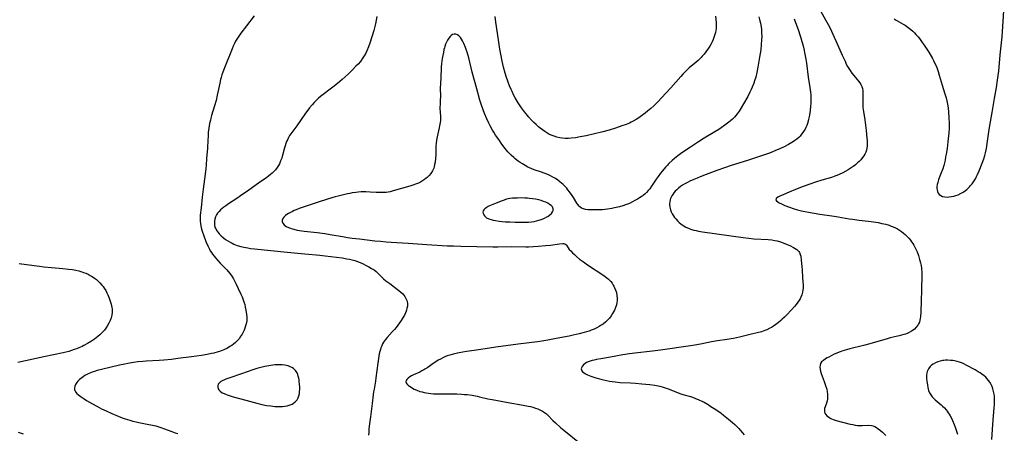
# Model space of a CAD drawing. Units: inches. Extents: x 2091922 to 2097363, y 212534 to 218017.
# Drawn here: x 2093037 to 2093328, y 215504 to 215626 of the extents above; entities that cross this region are included whole.
import ezdxf

# ---------------------------------------------------------------- set-up
doc = ezdxf.new("R2010")
doc.units = ezdxf.units.IN
doc.header["$MEASUREMENT"] = 0
doc.layers.add('c_25_T13S_R19E', color=93, linetype='Continuous')

msp = doc.modelspace()

# ---------------------------------------------------------------- linework, layer by layer
at = {"layer": 'c_25_T13S_R19E'}
for points in [[(2093271.5, 215633.18, 850), (2093275.36, 215626.2, 850), (2093276.12, 215624.79, 850), (2093276.49, 215624.06, 850), (2093277.06, 215622.83, 850), (2093279.13, 215618.18, 850), (2093280.29, 215615.68, 850), (2093281.09, 215613.89, 850), (2093281.47, 215613.07, 850), (2093281.83, 215612.37, 850), (2093282.19, 215611.74, 850), (2093282.57, 215611.13, 850), (2093283.1, 215610.4, 850), (2093283.67, 215609.7, 850), (2093284.57, 215608.63, 850), (2093285.06, 215608.02, 850), (2093285.43, 215607.51, 850), (2093285.76, 215607, 850), (2093286.02, 215606.47, 850), (2093286.23, 215605.89, 850), (2093286.34, 215605.27, 850), (2093286.37, 215604.66, 850), (2093286.37, 215604.05, 850), (2093286.31, 215602.56, 850), (2093286.31, 215601.67, 850), (2093286.34, 215600.76, 850), (2093286.38, 215600.19, 850), (2093286.52, 215599.09, 850), (2093286.93, 215596.55, 850), (2093287.34, 215593.39, 850), (2093287.58, 215591.16, 850), (2093287.64, 215590.45, 850), (2093287.67, 215589.63, 850), (2093287.65, 215588.93, 850), (2093287.57, 215588.24, 850), (2093287.42, 215587.6, 850), (2093287.2, 215586.98, 850), (2093286.94, 215586.43, 850), (2093286.63, 215585.9, 850), (2093286.28, 215585.4, 850), (2093285.77, 215584.79, 850), (2093285.28, 215584.3, 850), (2093284.77, 215583.83, 850), (2093284.15, 215583.31, 850), (2093283.51, 215582.81, 850), (2093282.65, 215582.2, 850), (2093282, 215581.77, 850), (2093281.34, 215581.37, 850), (2093280.39, 215580.86, 850), (2093279.38, 215580.39, 850), (2093278.71, 215580.12, 850), (2093278.03, 215579.88, 850), (2093277.1, 215579.57, 850), (2093274.22, 215578.72, 850), (2093272.32, 215578.11, 850), (2093270.69, 215577.56, 850), (2093268.72, 215576.87, 850), (2093266.44, 215576.01, 850), (2093264.53, 215575.22, 850), (2093262.95, 215574.53, 850), (2093261.8, 215574.01, 850), (2093261.21, 215573.71, 850), (2093260.69, 215573.31, 850), (2093260.6, 215572.94, 850), (2093260.82, 215572.61, 850), (2093261.18, 215572.34, 850), (2093261.64, 215572.07, 850), (2093262.33, 215571.72, 850), (2093263.32, 215571.27, 850), (2093264.64, 215570.76, 850), (2093265.72, 215570.38, 850), (2093267.07, 215569.99, 850), (2093268.21, 215569.7, 850), (2093270.28, 215569.26, 850), (2093271.97, 215568.95, 850), (2093273.62, 215568.7, 850), (2093277.86, 215568.12, 850), (2093279.04, 215567.92, 850), (2093282.34, 215567.32, 850), (2093283.27, 215567.17, 850), (2093285.23, 215566.91, 850), (2093288.82, 215566.49, 850), (2093289.46, 215566.41, 850), (2093290.89, 215566.17, 850), (2093291.94, 215565.96, 850), (2093293.16, 215565.67, 850), (2093294.1, 215565.39, 850), (2093294.74, 215565.17, 850), (2093295.36, 215564.92, 850), (2093296.02, 215564.61, 850), (2093296.62, 215564.3, 850), (2093297.2, 215563.95, 850), (2093297.83, 215563.51, 850), (2093298.38, 215563.09, 850), (2093298.91, 215562.64, 850), (2093299.41, 215562.17, 850), (2093299.95, 215561.6, 850), (2093300.44, 215561, 850), (2093300.78, 215560.53, 850), (2093301.1, 215560.04, 850), (2093301.41, 215559.54, 850), (2093301.86, 215558.72, 850), (2093302.15, 215558.11, 850), (2093302.38, 215557.55, 850), (2093302.77, 215556.46, 850), (2093303.14, 215555.26, 850), (2093303.39, 215554.3, 850), (2093303.56, 215553.48, 850), (2093303.68, 215552.64, 850), (2093303.72, 215552.17, 850), (2093303.75, 215551.8, 850), (2093303.77, 215550.88, 850), (2093303.67, 215546.12, 850), (2093303.57, 215543.09, 850), (2093303.5, 215539.64, 850), (2093303.44, 215538.45, 850), (2093303.35, 215537.77, 850), (2093303.24, 215537.29, 850), (2093303.06, 215536.75, 850), (2093302.83, 215536.22, 850), (2093302.58, 215535.8, 850), (2093302.16, 215535.22, 850), (2093301.67, 215534.7, 850), (2093301.2, 215534.32, 850), (2093300.74, 215534.02, 850), (2093300.1, 215533.68, 850), (2093299.43, 215533.38, 850), (2093298.94, 215533.2, 850), (2093298.45, 215533.04, 850), (2093297.12, 215532.69, 850), (2093294.41, 215532.05, 850), (2093293.24, 215531.73, 850), (2093291.5, 215531.23, 850), (2093288.44, 215530.31, 850), (2093286.97, 215529.89, 850), (2093285.72, 215529.59, 850), (2093283.33, 215529.06, 850), (2093282.49, 215528.86, 850), (2093281.53, 215528.59, 850), (2093280.18, 215528.16, 850), (2093279.63, 215527.96, 850), (2093278.88, 215527.66, 850), (2093277.7, 215527.13, 850), (2093276.28, 215526.42, 850), (2093275.77, 215526.14, 850), (2093275.29, 215525.86, 850), (2093274.68, 215525.43, 850), (2093274.15, 215524.95, 850), (2093273.86, 215524.49, 850), (2093273.7, 215524.02, 850), (2093273.65, 215523.4, 850), (2093273.7, 215522.76, 850), (2093273.81, 215522.2, 850), (2093274, 215521.57, 850), (2093274.3, 215520.74, 850), (2093274.92, 215519.14, 850), (2093275.41, 215517.73, 850), (2093275.66, 215516.86, 850), (2093275.82, 215516.09, 850), (2093275.9, 215515.51, 850), (2093275.92, 215514.72, 850), (2093275.87, 215513.95, 850), (2093275.79, 215513.48, 850), (2093275.6, 215512.8, 850), (2093275.21, 215511.68, 850), (2093275.06, 215511.21, 850), (2093274.97, 215510.69, 850), (2093274.98, 215510.24, 850), (2093275.12, 215509.81, 850), (2093275.38, 215509.4, 850), (2093275.74, 215509.03, 850), (2093276.18, 215508.68, 850), (2093276.71, 215508.37, 850), (2093277.12, 215508.16, 850), (2093277.56, 215507.97, 850), (2093277.88, 215507.86, 850), (2093278.49, 215507.66, 850), (2093282.59, 215506.58, 850), (2093283.39, 215506.41, 850), (2093284.1, 215506.28, 850), (2093284.82, 215506.19, 850), (2093285.51, 215506.15, 850), (2093286.2, 215506.14, 850), (2093288.05, 215506.21, 850), (2093288.9, 215506.16, 850), (2093289.33, 215506.06, 850), (2093289.9, 215505.83, 850), (2093290.39, 215505.55, 850), (2093290.88, 215505.22, 850), (2093291.55, 215504.71, 850), (2093292.21, 215504.14, 850), (2093293.17, 215503.22, 850)], [(2093295.6, 215626.44, 848), (2093296.19, 215626.09, 848), (2093297.59, 215625.3, 848), (2093298.23, 215624.93, 848), (2093298.84, 215624.55, 848), (2093299.77, 215623.92, 848), (2093300.58, 215623.3, 848), (2093301.11, 215622.83, 848), (2093301.6, 215622.35, 848), (2093302.06, 215621.85, 848), (2093302.69, 215621.1, 848), (2093303.06, 215620.63, 848), (2093303.94, 215619.44, 848), (2093304.45, 215618.7, 848), (2093305.09, 215617.75, 848), (2093305.82, 215616.58, 848), (2093306.92, 215614.72, 848), (2093307.23, 215614.15, 848), (2093307.58, 215613.47, 848), (2093307.89, 215612.78, 848), (2093308.19, 215612.07, 848), (2093308.6, 215610.88, 848), (2093308.92, 215609.83, 848), (2093309.81, 215606.8, 848), (2093310.63, 215604.32, 848), (2093310.83, 215603.68, 848), (2093310.99, 215603.09, 848), (2093311.21, 215602.17, 848), (2093311.39, 215601.25, 848), (2093311.56, 215600.14, 848), (2093311.68, 215598.84, 848), (2093311.78, 215597.16, 848), (2093311.84, 215595.58, 848), (2093311.84, 215594.15, 848), (2093311.77, 215592.7, 848), (2093311.7, 215591.84, 848), (2093311.51, 215590.03, 848), (2093311.25, 215588.1, 848), (2093310.99, 215586.47, 848), (2093310.83, 215585.6, 848), (2093310.65, 215584.64, 848), (2093310.47, 215583.85, 848), (2093310.27, 215583.06, 848), (2093309.96, 215582.04, 848), (2093309.56, 215580.93, 848), (2093308.96, 215579.43, 848), (2093308.74, 215578.83, 848), (2093308.5, 215578.07, 848), (2093308.36, 215577.45, 848), (2093308.27, 215576.84, 848), (2093308.26, 215576.26, 848), (2093308.3, 215575.85, 848), (2093308.44, 215575.35, 848), (2093308.66, 215574.9, 848), (2093308.96, 215574.52, 848), (2093309.41, 215574.18, 848), (2093309.94, 215573.93, 848), (2093310.6, 215573.78, 848), (2093311.24, 215573.75, 848), (2093311.9, 215573.79, 848), (2093312.59, 215573.89, 848), (2093313.27, 215574.04, 848), (2093313.88, 215574.22, 848), (2093314.49, 215574.44, 848), (2093315.39, 215574.85, 848), (2093316, 215575.18, 848), (2093316.7, 215575.67, 848), (2093317.1, 215575.98, 848), (2093317.47, 215576.32, 848), (2093317.86, 215576.72, 848), (2093318.23, 215577.14, 848), (2093318.67, 215577.69, 848), (2093319.09, 215578.27, 848), (2093319.64, 215579.16, 848), (2093319.99, 215579.82, 848), (2093320.26, 215580.39, 848), (2093320.74, 215581.47, 848), (2093321.68, 215583.76, 848), (2093322.15, 215585.08, 848), (2093322.43, 215586.01, 848), (2093322.63, 215586.81, 848), (2093322.9, 215588.13, 848), (2093323.13, 215589.55, 848), (2093323.61, 215593.06, 848), (2093323.89, 215594.87, 848), (2093324.57, 215598.75, 848), (2093325.27, 215602.9, 848), (2093325.87, 215606.18, 848), (2093326.2, 215608.31, 848), (2093326.38, 215609.7, 848), (2093326.53, 215611, 848), (2093326.97, 215615.86, 848), (2093327.5, 215621.17, 848), (2093327.63, 215622.7, 848), (2093327.87, 215625.77, 848), (2093328.18, 215630.42, 848)], [(2093106.35, 215627.32, 858), (2093104.12, 215624.36, 858), (2093102.43, 215622.18, 858), (2093102.03, 215621.62, 858), (2093101.65, 215621.06, 858), (2093101.26, 215620.42, 858), (2093100.91, 215619.81, 858), (2093100.59, 215619.18, 858), (2093100.23, 215618.42, 858), (2093099.88, 215617.59, 858), (2093097.64, 215611.94, 858), (2093097.14, 215610.64, 858), (2093096.87, 215609.85, 858), (2093096.63, 215609.08, 858), (2093096.47, 215608.49, 858), (2093096.21, 215607.44, 858), (2093095.47, 215603.86, 858), (2093095.11, 215602.3, 858), (2093094.67, 215600.7, 858), (2093093.81, 215597.87, 858), (2093093.6, 215597.11, 858), (2093093.45, 215596.5, 858), (2093093.23, 215595.47, 858), (2093093, 215594.13, 858), (2093092.84, 215592.85, 858), (2093092.75, 215591.8, 858), (2093092.67, 215590.53, 858), (2093092.56, 215588.18, 858), (2093092.34, 215585.16, 858), (2093092.22, 215583.15, 858), (2093092.15, 215582.18, 858), (2093091.95, 215580.49, 858), (2093091.28, 215576.03, 858), (2093090.97, 215573.69, 858), (2093090.68, 215570.52, 858), (2093090.44, 215568.34, 858), (2093090.4, 215567.73, 858), (2093090.39, 215567.12, 858), (2093090.42, 215566.5, 858), (2093090.49, 215565.87, 858), (2093090.6, 215565.22, 858), (2093090.84, 215564.23, 858), (2093091.01, 215563.65, 858), (2093091.5, 215562.25, 858), (2093092.14, 215560.58, 858), (2093092.67, 215559.33, 858), (2093093.16, 215558.33, 858), (2093093.43, 215557.84, 858), (2093093.73, 215557.37, 858), (2093094.12, 215556.81, 858), (2093094.54, 215556.26, 858), (2093094.97, 215555.73, 858), (2093096.39, 215554.14, 858), (2093096.93, 215553.58, 858), (2093098.3, 215552.2, 858), (2093098.74, 215551.72, 858), (2093099.29, 215551.04, 858), (2093099.8, 215550.32, 858), (2093100.26, 215549.56, 858), (2093100.47, 215549.19, 858), (2093101.11, 215547.94, 858), (2093101.71, 215546.67, 858), (2093102.45, 215545.04, 858), (2093102.83, 215544.18, 858), (2093103.18, 215543.31, 858), (2093103.38, 215542.71, 858), (2093103.59, 215541.92, 858), (2093103.77, 215541.12, 858), (2093103.92, 215540.31, 858), (2093104.13, 215539.03, 858), (2093104.21, 215538.26, 858), (2093104.21, 215537.7, 858), (2093104.18, 215537.13, 858), (2093104.02, 215536.22, 858), (2093103.85, 215535.6, 858), (2093103.65, 215534.99, 858), (2093103.41, 215534.38, 858), (2093103.23, 215533.98, 858), (2093102.8, 215533.14, 858), (2093102.3, 215532.34, 858), (2093102.01, 215531.92, 858), (2093101.68, 215531.52, 858), (2093101.3, 215531.11, 858), (2093100.89, 215530.72, 858), (2093100.33, 215530.25, 858), (2093099.79, 215529.85, 858), (2093099.22, 215529.48, 858), (2093098.46, 215529.04, 858), (2093097.4, 215528.52, 858), (2093096.47, 215528.17, 858), (2093095.71, 215527.93, 858), (2093094.5, 215527.6, 858), (2093093.82, 215527.44, 858), (2093092.48, 215527.16, 858), (2093090.8, 215526.86, 858), (2093087.83, 215526.44, 858), (2093083.81, 215525.94, 858), (2093081.91, 215525.73, 858), (2093079.73, 215525.53, 858), (2093078.28, 215525.43, 858), (2093074.42, 215525.19, 858), (2093073.49, 215525.12, 858), (2093072.03, 215524.97, 858), (2093070.7, 215524.78, 858), (2093069.03, 215524.5, 858), (2093068.15, 215524.33, 858), (2093066.61, 215524, 858), (2093061.24, 215522.76, 858), (2093059.95, 215522.41, 858), (2093059.21, 215522.17, 858), (2093058.48, 215521.91, 858), (2093057.98, 215521.71, 858), (2093057.15, 215521.33, 858), (2093056.35, 215520.9, 858), (2093055.87, 215520.6, 858), (2093055.41, 215520.29, 858), (2093054.74, 215519.75, 858), (2093054.3, 215519.32, 858), (2093053.93, 215518.86, 858), (2093053.61, 215518.32, 858), (2093053.39, 215517.76, 858), (2093053.3, 215517.2, 858), (2093053.32, 215516.84, 858), (2093053.39, 215516.56, 858), (2093053.6, 215516.13, 858), (2093053.99, 215515.65, 858), (2093054.5, 215515.2, 858), (2093054.87, 215514.9, 858), (2093055.27, 215514.62, 858), (2093056.12, 215514.04, 858), (2093056.87, 215513.57, 858), (2093058.6, 215512.55, 858), (2093059.85, 215511.85, 858), (2093060.57, 215511.47, 858), (2093061.29, 215511.11, 858), (2093062.64, 215510.48, 858), (2093064.28, 215509.75, 858), (2093066.15, 215508.96, 858), (2093067.39, 215508.47, 858), (2093068.27, 215508.15, 858), (2093069.6, 215507.71, 858), (2093070.52, 215507.45, 858), (2093071.52, 215507.2, 858), (2093072.28, 215507.04, 858), (2093074.77, 215506.57, 858), (2093076.35, 215506.25, 858), (2093077.31, 215506.02, 858), (2093078.25, 215505.76, 858), (2093078.81, 215505.58, 858), (2093079.86, 215505.21, 858), (2093081.76, 215504.47, 858), (2093083.01, 215504.03, 858), (2093083.87, 215503.76, 858)], [(2093142.68, 215627.13, 856), (2093142.25, 215625.02, 856), (2093142.05, 215624.18, 856), (2093141.73, 215622.97, 856), (2093141.17, 215621.1, 856), (2093140.58, 215619.26, 856), (2093140.19, 215618.17, 856), (2093139.69, 215616.95, 856), (2093139.41, 215616.35, 856), (2093138.94, 215615.5, 856), (2093138.36, 215614.61, 856), (2093137.79, 215613.87, 856), (2093137.1, 215613.08, 856), (2093136.46, 215612.41, 856), (2093135.49, 215611.42, 856), (2093134.15, 215610.11, 856), (2093132.42, 215608.52, 856), (2093131.02, 215607.3, 856), (2093129.7, 215606.23, 856), (2093126.05, 215603.45, 856), (2093125.44, 215602.95, 856), (2093124.98, 215602.55, 856), (2093124.68, 215602.27, 856), (2093124.09, 215601.67, 856), (2093123.53, 215601.05, 856), (2093122.75, 215600.09, 856), (2093121.36, 215598.22, 856), (2093118.97, 215594.82, 856), (2093117.24, 215592.44, 856), (2093116.88, 215591.91, 856), (2093116.55, 215591.37, 856), (2093116.2, 215590.7, 856), (2093115.97, 215590.18, 856), (2093115.74, 215589.57, 856), (2093115.54, 215588.94, 856), (2093115.36, 215588.3, 856), (2093114.88, 215586.44, 856), (2093114.68, 215585.73, 856), (2093114.53, 215585.26, 856), (2093114.22, 215584.42, 856), (2093113.84, 215583.58, 856), (2093113.55, 215583.04, 856), (2093113.22, 215582.51, 856), (2093112.69, 215581.8, 856), (2093112.11, 215581.18, 856), (2093111.67, 215580.77, 856), (2093111.2, 215580.37, 856), (2093110.65, 215579.94, 856), (2093110.09, 215579.52, 856), (2093107.68, 215577.83, 856), (2093104.8, 215575.75, 856), (2093102.4, 215574.08, 856), (2093101.29, 215573.32, 856), (2093098.81, 215571.72, 856), (2093098.04, 215571.19, 856), (2093097.4, 215570.71, 856), (2093096.97, 215570.36, 856), (2093096.47, 215569.92, 856), (2093096, 215569.44, 856), (2093095.58, 215568.93, 856), (2093095.25, 215568.44, 856), (2093094.98, 215567.92, 856), (2093094.74, 215567.21, 856), (2093094.64, 215566.7, 856), (2093094.62, 215565.99, 856), (2093094.7, 215565.29, 856), (2093094.9, 215564.61, 856), (2093095.03, 215564.3, 856), (2093095.46, 215563.6, 856), (2093095.74, 215563.23, 856), (2093096.06, 215562.86, 856), (2093096.67, 215562.26, 856), (2093097.33, 215561.69, 856), (2093097.96, 215561.22, 856), (2093098.62, 215560.77, 856), (2093099.31, 215560.36, 856), (2093099.84, 215560.08, 856), (2093100.38, 215559.82, 856), (2093100.87, 215559.62, 856), (2093101.37, 215559.44, 856), (2093102.47, 215559.11, 856), (2093103.3, 215558.91, 856), (2093104.56, 215558.67, 856), (2093105.29, 215558.56, 856), (2093106.54, 215558.4, 856), (2093111.29, 215557.95, 856), (2093116.18, 215557.43, 856), (2093121.41, 215556.96, 856), (2093125.78, 215556.53, 856), (2093127.43, 215556.35, 856), (2093129.05, 215556.15, 856), (2093132.39, 215555.71, 856), (2093133.75, 215555.5, 856), (2093134.56, 215555.36, 856), (2093135.37, 215555.19, 856), (2093136.16, 215554.98, 856), (2093136.99, 215554.7, 856), (2093137.7, 215554.41, 856), (2093138.39, 215554.09, 856), (2093139.52, 215553.51, 856), (2093140.28, 215553.1, 856), (2093141.07, 215552.64, 856), (2093141.83, 215552.16, 856), (2093142.43, 215551.71, 856), (2093142.97, 215551.24, 856), (2093144.67, 215549.59, 856), (2093145.36, 215548.99, 856), (2093146.46, 215548.14, 856), (2093148.77, 215546.43, 856), (2093149.16, 215546.12, 856), (2093149.76, 215545.61, 856), (2093150.32, 215545.07, 856), (2093150.64, 215544.72, 856), (2093150.92, 215544.35, 856), (2093151.17, 215543.96, 856), (2093151.38, 215543.56, 856), (2093151.6, 215542.91, 856), (2093151.7, 215542.15, 856), (2093151.68, 215541.49, 856), (2093151.58, 215540.82, 856), (2093151.44, 215540.3, 856), (2093151.35, 215540.01, 856), (2093151.14, 215539.48, 856), (2093150.83, 215538.84, 856), (2093150.48, 215538.2, 856), (2093149.88, 215537.26, 856), (2093148.84, 215535.79, 856), (2093148.33, 215535.11, 856), (2093147.87, 215534.55, 856), (2093147.23, 215533.84, 856), (2093145.71, 215532.22, 856), (2093145.18, 215531.58, 856), (2093144.9, 215531.19, 856), (2093144.64, 215530.79, 856), (2093144.35, 215530.27, 856), (2093144.11, 215529.73, 856), (2093143.87, 215529.13, 856), (2093143.71, 215528.61, 856), (2093143.56, 215528.08, 856), (2093143.4, 215527.38, 856), (2093143.28, 215526.7, 856), (2093142.96, 215524.6, 856), (2093142.4, 215520.23, 856), (2093142.25, 215519.25, 856), (2093141.83, 215516.9, 856), (2093141.71, 215516.13, 856), (2093141.58, 215515.18, 856), (2093141.3, 215512.65, 856), (2093140.75, 215508.75, 856), (2093140.48, 215506.61, 856), (2093140.34, 215505.19, 856), (2093140.26, 215504.16, 856), (2093140.2, 215503.27, 856)], [(2093255.6, 215627.02, 854), (2093255.9, 215625.91, 854), (2093256.06, 215625.18, 854), (2093256.25, 215624.11, 854), (2093256.36, 215623.17, 854), (2093256.43, 215622.27, 854), (2093256.46, 215621.38, 854), (2093256.44, 215620.24, 854), (2093256.34, 215618.82, 854), (2093256.16, 215617.3, 854), (2093255.82, 215615.13, 854), (2093255.32, 215612.14, 854), (2093255.02, 215610.55, 854), (2093254.7, 215609.21, 854), (2093254.36, 215608.09, 854), (2093254.13, 215607.41, 854), (2093253.64, 215606.2, 854), (2093253.33, 215605.52, 854), (2093252.97, 215604.77, 854), (2093252.31, 215603.53, 854), (2093251.09, 215601.29, 854), (2093250.41, 215600.13, 854), (2093249.78, 215599.17, 854), (2093249.2, 215598.39, 854), (2093248.8, 215597.89, 854), (2093248.39, 215597.42, 854), (2093247.79, 215596.81, 854), (2093247.25, 215596.32, 854), (2093246.71, 215595.87, 854), (2093245.58, 215595.01, 854), (2093244.43, 215594.19, 854), (2093243.8, 215593.77, 854), (2093242.61, 215593.01, 854), (2093239.47, 215591.11, 854), (2093237.73, 215590.04, 854), (2093235.41, 215588.54, 854), (2093233.38, 215587.18, 854), (2093232.46, 215586.53, 854), (2093231.63, 215585.91, 854), (2093230.65, 215585.12, 854), (2093229.99, 215584.56, 854), (2093228.99, 215583.63, 854), (2093228.47, 215583.1, 854), (2093227.99, 215582.58, 854), (2093227.08, 215581.5, 854), (2093226.5, 215580.76, 854), (2093225.81, 215579.81, 854), (2093225.25, 215579.01, 854), (2093223.9, 215576.92, 854), (2093223.33, 215576.13, 854), (2093222.92, 215575.64, 854), (2093222.41, 215575.11, 854), (2093221.87, 215574.63, 854), (2093221.38, 215574.23, 854), (2093220.86, 215573.85, 854), (2093220.3, 215573.47, 854), (2093219.71, 215573.11, 854), (2093218.98, 215572.7, 854), (2093218.23, 215572.31, 854), (2093217.32, 215571.88, 854), (2093216.76, 215571.65, 854), (2093216.19, 215571.44, 854), (2093215.44, 215571.19, 854), (2093214.38, 215570.89, 854), (2093212.95, 215570.54, 854), (2093212.17, 215570.37, 854), (2093210.87, 215570.16, 854), (2093210.12, 215570.06, 854), (2093209.37, 215569.99, 854), (2093208.63, 215569.95, 854), (2093208.17, 215569.93, 854), (2093207.15, 215569.93, 854), (2093205.5, 215569.97, 854), (2093205.04, 215570, 854), (2093204.35, 215570.07, 854), (2093203.72, 215570.21, 854), (2093203.18, 215570.44, 854), (2093202.71, 215570.8, 854), (2093202.46, 215571.07, 854), (2093202.13, 215571.49, 854), (2093201.81, 215571.96, 854), (2093200.77, 215573.65, 854), (2093200.4, 215574.23, 854), (2093199.62, 215575.32, 854), (2093199.17, 215575.89, 854), (2093198.81, 215576.32, 854), (2093198.3, 215576.88, 854), (2093197.76, 215577.42, 854), (2093197.29, 215577.85, 854), (2093196.8, 215578.26, 854), (2093196.15, 215578.75, 854), (2093195.47, 215579.19, 854), (2093194.88, 215579.54, 854), (2093193.8, 215580.09, 854), (2093192.75, 215580.56, 854), (2093192.18, 215580.79, 854), (2093191.32, 215581.1, 854), (2093189.2, 215581.84, 854), (2093188.5, 215582.1, 854), (2093187.81, 215582.38, 854), (2093187.34, 215582.6, 854), (2093186.52, 215583.04, 854), (2093185.72, 215583.53, 854), (2093185.07, 215583.96, 854), (2093184.43, 215584.4, 854), (2093183.53, 215585.07, 854), (2093183.13, 215585.41, 854), (2093182.37, 215586.13, 854), (2093181.88, 215586.63, 854), (2093181.41, 215587.16, 854), (2093180.62, 215588.12, 854), (2093179.64, 215589.38, 854), (2093178.69, 215590.72, 854), (2093177.75, 215592.09, 854), (2093177.22, 215592.92, 854), (2093176.84, 215593.55, 854), (2093176.13, 215594.83, 854), (2093175.77, 215595.55, 854), (2093175.15, 215596.87, 854), (2093174.49, 215598.43, 854), (2093174.06, 215599.58, 854), (2093173.52, 215601.2, 854), (2093173.16, 215602.41, 854), (2093172.25, 215605.74, 854), (2093171.51, 215608.26, 854), (2093170.87, 215610.7, 854), (2093169.84, 215614.9, 854), (2093169.39, 215616.56, 854), (2093169.1, 215617.43, 854), (2093168.88, 215618.03, 854), (2093168.39, 215619.17, 854), (2093167.99, 215619.93, 854), (2093167.68, 215620.45, 854), (2093167.35, 215620.93, 854), (2093166.93, 215621.41, 854), (2093166.5, 215621.76, 854), (2093166.04, 215621.96, 854), (2093165.55, 215621.97, 854), (2093165.06, 215621.81, 854), (2093164.68, 215621.57, 854), (2093164.32, 215621.25, 854), (2093163.92, 215620.78, 854), (2093163.53, 215620.17, 854), (2093163.24, 215619.6, 854), (2093162.99, 215618.98, 854), (2093162.76, 215618.3, 854), (2093162.63, 215617.84, 854), (2093162.51, 215617.36, 854), (2093162.33, 215616.51, 854), (2093162.01, 215614.69, 854), (2093161.76, 215613.1, 854), (2093161.68, 215612.31, 854), (2093161.65, 215611.74, 854), (2093161.6, 215609.27, 854), (2093161.46, 215607.08, 854), (2093161.42, 215606.21, 854), (2093161.45, 215603.23, 854), (2093161.43, 215602.66, 854), (2093161.35, 215601.24, 854), (2093161.32, 215600.19, 854), (2093161.32, 215599.89, 854), (2093161.47, 215597.7, 854), (2093161.47, 215597.09, 854), (2093161.44, 215596.43, 854), (2093161.38, 215595.78, 854), (2093161.22, 215594.8, 854), (2093161.1, 215594.2, 854), (2093160.47, 215591.52, 854), (2093160.31, 215590.56, 854), (2093160.2, 215589.71, 854), (2093160.13, 215588.85, 854), (2093160.06, 215586.18, 854), (2093160, 215585.1, 854), (2093159.89, 215584.07, 854), (2093159.76, 215583.34, 854), (2093159.57, 215582.63, 854), (2093159.47, 215582.33, 854), (2093159.3, 215581.9, 854), (2093159.09, 215581.48, 854), (2093158.64, 215580.75, 854), (2093158.12, 215580.11, 854), (2093157.53, 215579.53, 854), (2093157.24, 215579.29, 854), (2093156.73, 215578.89, 854), (2093156.18, 215578.52, 854), (2093155.61, 215578.19, 854), (2093155.01, 215577.89, 854), (2093154.4, 215577.63, 854), (2093153.33, 215577.26, 854), (2093152.45, 215576.99, 854), (2093147.51, 215575.56, 854), (2093146.58, 215575.33, 854), (2093145.98, 215575.22, 854), (2093145.38, 215575.13, 854), (2093144.69, 215575.08, 854), (2093143.99, 215575.06, 854), (2093143.11, 215575.07, 854), (2093142.44, 215575.1, 854), (2093140.65, 215575.23, 854), (2093139.4, 215575.29, 854), (2093138.9, 215575.29, 854), (2093138.02, 215575.26, 854), (2093137.15, 215575.2, 854), (2093136.42, 215575.11, 854), (2093135.32, 215574.95, 854), (2093134.66, 215574.83, 854), (2093134.03, 215574.71, 854), (2093132.81, 215574.43, 854), (2093131.25, 215574.03, 854), (2093130.37, 215573.78, 854), (2093128.09, 215573.09, 854), (2093125.27, 215572.21, 854), (2093122.94, 215571.45, 854), (2093121.17, 215570.85, 854), (2093119.73, 215570.34, 854), (2093118.85, 215569.99, 854), (2093118.22, 215569.72, 854), (2093117.69, 215569.47, 854), (2093117.11, 215569.17, 854), (2093116.56, 215568.86, 854), (2093116.1, 215568.56, 854), (2093115.68, 215568.26, 854), (2093115.15, 215567.76, 854), (2093114.85, 215567.35, 854), (2093114.7, 215566.91, 854), (2093114.71, 215566.46, 854), (2093114.89, 215566.02, 854), (2093115.26, 215565.56, 854), (2093115.88, 215565.07, 854), (2093116.54, 215564.72, 854), (2093117.13, 215564.49, 854), (2093117.62, 215564.33, 854), (2093118.13, 215564.19, 854), (2093119.07, 215563.97, 854), (2093119.82, 215563.83, 854), (2093121.18, 215563.62, 854), (2093125.05, 215563.21, 854), (2093127.28, 215562.92, 854), (2093128.89, 215562.66, 854), (2093132.55, 215562.02, 854), (2093133.96, 215561.8, 854), (2093135.38, 215561.6, 854), (2093137.55, 215561.33, 854), (2093142.07, 215560.83, 854), (2093143.79, 215560.65, 854), (2093145.41, 215560.5, 854), (2093146.89, 215560.4, 854), (2093151.94, 215560.09, 854), (2093157.41, 215559.7, 854), (2093163.42, 215559.33, 854), (2093165.33, 215559.26, 854), (2093167.46, 215559.21, 854), (2093176.93, 215559.05, 854), (2093178.43, 215559.05, 854), (2093182.43, 215559.07, 854), (2093186.72, 215559.05, 854), (2093187.48, 215559.06, 854), (2093188.98, 215559.11, 854), (2093190.48, 215559.2, 854), (2093192.54, 215559.37, 854), (2093194.03, 215559.54, 854), (2093196.69, 215559.89, 854), (2093197.62, 215559.97, 854), (2093197.97, 215559.97, 854), (2093198.29, 215559.9, 854), (2093198.54, 215559.71, 854), (2093198.71, 215559.47, 854), (2093199.2, 215558.75, 854), (2093199.56, 215558.27, 854), (2093199.98, 215557.8, 854), (2093200.51, 215557.27, 854), (2093201.09, 215556.72, 854), (2093201.69, 215556.18, 854), (2093202.62, 215555.41, 854), (2093203.74, 215554.55, 854), (2093204.91, 215553.72, 854), (2093209.81, 215550.5, 854), (2093210.66, 215549.87, 854), (2093211.13, 215549.47, 854), (2093211.49, 215549.12, 854), (2093211.85, 215548.71, 854), (2093212.22, 215548.22, 854), (2093212.54, 215547.7, 854), (2093212.75, 215547.33, 854), (2093213.07, 215546.67, 854), (2093213.34, 215545.98, 854), (2093213.49, 215545.47, 854), (2093213.65, 215544.59, 854), (2093213.71, 215543.68, 854), (2093213.7, 215543.18, 854), (2093213.64, 215542.59, 854), (2093213.5, 215541.82, 854), (2093213.27, 215541.07, 854), (2093212.92, 215540.25, 854), (2093212.66, 215539.77, 854), (2093212.38, 215539.3, 854), (2093211.93, 215538.61, 854), (2093211.43, 215537.95, 854), (2093211.11, 215537.57, 854), (2093210.32, 215536.79, 854), (2093209.57, 215536.18, 854), (2093209.01, 215535.79, 854), (2093208.43, 215535.43, 854), (2093207.74, 215535.06, 854), (2093206.89, 215534.66, 854), (2093206.01, 215534.32, 854), (2093205.4, 215534.1, 854), (2093204.67, 215533.87, 854), (2093203.93, 215533.66, 854), (2093202.51, 215533.29, 854), (2093200.72, 215532.89, 854), (2093199.48, 215532.63, 854), (2093195.69, 215531.88, 854), (2093193.19, 215531.41, 854), (2093191.41, 215531.11, 854), (2093190.12, 215530.92, 854), (2093184.42, 215530.21, 854), (2093177.86, 215529.32, 854), (2093174.69, 215528.88, 854), (2093171.4, 215528.39, 854), (2093169.22, 215528.04, 854), (2093166.98, 215527.62, 854), (2093165.58, 215527.33, 854), (2093164.93, 215527.18, 854), (2093164.28, 215527, 854), (2093163.49, 215526.74, 854), (2093162.8, 215526.47, 854), (2093162.13, 215526.16, 854), (2093161.48, 215525.81, 854), (2093160.83, 215525.44, 854), (2093160.13, 215525.01, 854), (2093159.32, 215524.47, 854), (2093157.7, 215523.35, 854), (2093156.87, 215522.81, 854), (2093156.56, 215522.62, 854), (2093155.96, 215522.29, 854), (2093155.35, 215521.98, 854), (2093153.53, 215521.11, 854), (2093152.94, 215520.82, 854), (2093152.41, 215520.52, 854), (2093151.95, 215520.2, 854), (2093151.7, 215519.97, 854), (2093151.49, 215519.74, 854), (2093151.32, 215519.43, 854), (2093151.25, 215519.11, 854), (2093151.33, 215518.79, 854), (2093151.53, 215518.46, 854), (2093151.89, 215518.09, 854), (2093152.29, 215517.76, 854), (2093152.77, 215517.45, 854), (2093153.2, 215517.2, 854), (2093153.67, 215516.95, 854), (2093154.48, 215516.59, 854), (2093155.4, 215516.25, 854), (2093156.04, 215516.07, 854), (2093156.7, 215515.91, 854), (2093157.22, 215515.8, 854), (2093157.93, 215515.69, 854), (2093158.66, 215515.61, 854), (2093159.39, 215515.55, 854), (2093160.23, 215515.52, 854), (2093160.98, 215515.52, 854), (2093163.3, 215515.56, 854), (2093164.41, 215515.57, 854), (2093166.34, 215515.53, 854), (2093167.73, 215515.44, 854), (2093168.62, 215515.36, 854), (2093169.36, 215515.28, 854), (2093170.81, 215515.09, 854), (2093172.33, 215514.83, 854), (2093173.05, 215514.67, 854), (2093175.48, 215514.09, 854), (2093176.73, 215513.82, 854), (2093181.46, 215512.97, 854), (2093185.9, 215512.21, 854), (2093187.39, 215511.91, 854), (2093188.1, 215511.74, 854), (2093188.8, 215511.55, 854), (2093189.61, 215511.29, 854), (2093190.26, 215511.06, 854), (2093191.07, 215510.71, 854), (2093191.66, 215510.4, 854), (2093192.21, 215510.04, 854), (2093192.81, 215509.59, 854), (2093193.18, 215509.25, 854), (2093194.73, 215507.67, 854), (2093195.47, 215506.96, 854), (2093196.98, 215505.57, 854), (2093197.96, 215504.73, 854), (2093202.59, 215501.06, 854)], [(2093242.82, 215627.22, 856), (2093242.97, 215625.39, 856), (2093243, 215624.76, 856), (2093243, 215624.14, 856), (2093242.96, 215623.59, 856), (2093242.89, 215623.04, 856), (2093242.78, 215622.46, 856), (2093242.63, 215621.82, 856), (2093242.44, 215621.19, 856), (2093242.11, 215620.3, 856), (2093241.84, 215619.69, 856), (2093241.54, 215619.09, 856), (2093241.14, 215618.38, 856), (2093240.73, 215617.74, 856), (2093239.93, 215616.65, 856), (2093239.42, 215616, 856), (2093238.88, 215615.38, 856), (2093238.58, 215615.05, 856), (2093238.25, 215614.72, 856), (2093237.65, 215614.15, 856), (2093237.03, 215613.61, 856), (2093235.05, 215611.92, 856), (2093234.43, 215611.35, 856), (2093233.83, 215610.77, 856), (2093233.17, 215610.09, 856), (2093232.52, 215609.4, 856), (2093229.54, 215606.03, 856), (2093226.86, 215603.12, 856), (2093225.81, 215602.02, 856), (2093224.55, 215600.76, 856), (2093223.64, 215599.92, 856), (2093222.7, 215599.11, 856), (2093222.02, 215598.56, 856), (2093220.91, 215597.74, 856), (2093220.12, 215597.2, 856), (2093219.29, 215596.68, 856), (2093218.45, 215596.2, 856), (2093217.89, 215595.91, 856), (2093217.32, 215595.64, 856), (2093216.38, 215595.24, 856), (2093215.1, 215594.76, 856), (2093213.23, 215594.12, 856), (2093211.39, 215593.55, 856), (2093209.44, 215593.04, 856), (2093204.56, 215591.88, 856), (2093202.8, 215591.52, 856), (2093201.43, 215591.28, 856), (2093200.16, 215591.14, 856), (2093199.37, 215591.09, 856), (2093198.35, 215591.09, 856), (2093197.53, 215591.14, 856), (2093196.73, 215591.26, 856), (2093195.92, 215591.44, 856), (2093195.07, 215591.71, 856), (2093194.24, 215592.04, 856), (2093193.55, 215592.37, 856), (2093192.93, 215592.72, 856), (2093192.33, 215593.1, 856), (2093191.63, 215593.6, 856), (2093190.94, 215594.13, 856), (2093190.44, 215594.56, 856), (2093189.76, 215595.16, 856), (2093189.1, 215595.8, 856), (2093188.5, 215596.42, 856), (2093187.65, 215597.35, 856), (2093186.82, 215598.31, 856), (2093186.28, 215598.98, 856), (2093185.4, 215600.17, 856), (2093185.02, 215600.73, 856), (2093184.43, 215601.65, 856), (2093183.58, 215603.13, 856), (2093183.2, 215603.83, 856), (2093182.65, 215604.95, 856), (2093182.37, 215605.55, 856), (2093181.91, 215606.63, 856), (2093181.38, 215608.02, 856), (2093180.99, 215609.14, 856), (2093180.58, 215610.42, 856), (2093180.08, 215612.17, 856), (2093179.68, 215613.9, 856), (2093179.28, 215616.02, 856), (2093179.04, 215617.47, 856), (2093178.6, 215620.25, 856), (2093177.84, 215625.43, 856), (2093177.61, 215627.18, 856)], [(2093266.08, 215626.45, 852), (2093267.32, 215623.04, 852), (2093267.77, 215621.71, 852), (2093268.05, 215620.85, 852), (2093268.35, 215619.8, 852), (2093268.7, 215618.46, 852), (2093268.9, 215617.6, 852), (2093269.24, 215616, 852), (2093269.49, 215614.55, 852), (2093269.67, 215613.39, 852), (2093270.22, 215609.17, 852), (2093270.68, 215606.13, 852), (2093270.86, 215604.73, 852), (2093270.94, 215604, 852), (2093270.99, 215603.1, 852), (2093271, 215602.17, 852), (2093270.96, 215601.4, 852), (2093270.91, 215600.63, 852), (2093270.77, 215599.34, 852), (2093270.57, 215597.99, 852), (2093270.41, 215597.13, 852), (2093270.27, 215596.54, 852), (2093269.98, 215595.52, 852), (2093269.77, 215594.91, 852), (2093269.52, 215594.32, 852), (2093269.29, 215593.86, 852), (2093269.03, 215593.41, 852), (2093268.66, 215592.85, 852), (2093268.25, 215592.31, 852), (2093267.8, 215591.8, 852), (2093267.39, 215591.39, 852), (2093266.84, 215590.89, 852), (2093266.26, 215590.44, 852), (2093265.83, 215590.13, 852), (2093265.38, 215589.85, 852), (2093264.37, 215589.27, 852), (2093263.05, 215588.6, 852), (2093261.97, 215588.09, 852), (2093260.32, 215587.37, 852), (2093259.43, 215587.02, 852), (2093258.76, 215586.77, 852), (2093254.01, 215585.16, 852), (2093252.21, 215584.57, 852), (2093247.42, 215583.05, 852), (2093245.44, 215582.38, 852), (2093243.2, 215581.58, 852), (2093240.07, 215580.43, 852), (2093238.3, 215579.75, 852), (2093237.39, 215579.37, 852), (2093236.34, 215578.91, 852), (2093235.23, 215578.4, 852), (2093234.56, 215578.07, 852), (2093233.74, 215577.63, 852), (2093233.08, 215577.24, 852), (2093232.45, 215576.83, 852), (2093231.9, 215576.41, 852), (2093231.34, 215575.92, 852), (2093230.89, 215575.47, 852), (2093230.48, 215575, 852), (2093230.14, 215574.54, 852), (2093229.84, 215574.06, 852), (2093229.51, 215573.33, 852), (2093229.38, 215572.93, 852), (2093229.27, 215572.41, 852), (2093229.22, 215571.59, 852), (2093229.28, 215570.77, 852), (2093229.38, 215570.31, 852), (2093229.48, 215569.94, 852), (2093229.72, 215569.33, 852), (2093230.01, 215568.76, 852), (2093230.36, 215568.21, 852), (2093230.7, 215567.72, 852), (2093231.06, 215567.25, 852), (2093231.64, 215566.59, 852), (2093232.07, 215566.18, 852), (2093232.52, 215565.8, 852), (2093233.24, 215565.29, 852), (2093233.99, 215564.86, 852), (2093234.77, 215564.49, 852), (2093235.38, 215564.26, 852), (2093236.36, 215563.97, 852), (2093237.06, 215563.8, 852), (2093237.77, 215563.65, 852), (2093238.94, 215563.45, 852), (2093250.99, 215561.75, 852), (2093252.64, 215561.55, 852), (2093254.16, 215561.41, 852), (2093258.36, 215561.19, 852), (2093259.47, 215561.08, 852), (2093260.37, 215560.93, 852), (2093261.05, 215560.78, 852), (2093261.97, 215560.51, 852), (2093263.26, 215560.03, 852), (2093263.97, 215559.74, 852), (2093264.8, 215559.36, 852), (2093265.82, 215558.86, 852), (2093266.37, 215558.54, 852), (2093266.86, 215558.21, 852), (2093267.28, 215557.82, 852), (2093267.46, 215557.6, 852), (2093267.62, 215557.33, 852), (2093267.85, 215556.78, 852), (2093267.98, 215556.21, 852), (2093268.15, 215555.04, 852), (2093268.32, 215553.19, 852), (2093268.37, 215552.23, 852), (2093268.48, 215549.85, 852), (2093268.67, 215547.64, 852), (2093268.69, 215546.91, 852), (2093268.64, 215546.22, 852), (2093268.53, 215545.56, 852), (2093268.32, 215544.83, 852), (2093268.03, 215544.12, 852), (2093267.79, 215543.65, 852), (2093267.62, 215543.36, 852), (2093267.16, 215542.65, 852), (2093266.63, 215541.97, 852), (2093266.13, 215541.37, 852), (2093265.25, 215540.4, 852), (2093263.78, 215538.84, 852), (2093263.15, 215538.21, 852), (2093262.5, 215537.59, 852), (2093262.11, 215537.24, 852), (2093261.38, 215536.62, 852), (2093260.63, 215536.04, 852), (2093259.98, 215535.59, 852), (2093259.32, 215535.18, 852), (2093258.83, 215534.91, 852), (2093257.95, 215534.49, 852), (2093257.33, 215534.24, 852), (2093256.4, 215533.91, 852), (2093255.09, 215533.54, 852), (2093253.47, 215533.14, 852), (2093249.92, 215532.32, 852), (2093248.13, 215531.94, 852), (2093247.41, 215531.8, 852), (2093246.21, 215531.6, 852), (2093243.38, 215531.17, 852), (2093241.57, 215530.87, 852), (2093238.4, 215530.26, 852), (2093236.66, 215529.96, 852), (2093235.4, 215529.76, 852), (2093226.56, 215528.43, 852), (2093224.13, 215528.13, 852), (2093218.9, 215527.55, 852), (2093217.35, 215527.34, 852), (2093215.44, 215527.02, 852), (2093211.77, 215526.36, 852), (2093208.9, 215525.9, 852), (2093207.59, 215525.66, 852), (2093206.94, 215525.53, 852), (2093206.31, 215525.37, 852), (2093205.42, 215525.09, 852), (2093204.68, 215524.77, 852), (2093204.21, 215524.49, 852), (2093203.68, 215524.04, 852), (2093203.38, 215523.65, 852), (2093203.18, 215523.25, 852), (2093203.11, 215522.89, 852), (2093203.15, 215522.6, 852), (2093203.3, 215522.3, 852), (2093203.5, 215522.06, 852), (2093203.96, 215521.7, 852), (2093204.54, 215521.37, 852), (2093204.93, 215521.19, 852), (2093205.96, 215520.78, 852), (2093207.46, 215520.29, 852), (2093208.86, 215519.87, 852), (2093209.72, 215519.64, 852), (2093210.59, 215519.44, 852), (2093211.41, 215519.28, 852), (2093212.25, 215519.15, 852), (2093213.1, 215519.05, 852), (2093214.64, 215518.92, 852), (2093217.64, 215518.78, 852), (2093219.15, 215518.68, 852), (2093221, 215518.53, 852), (2093223.39, 215518.26, 852), (2093224.85, 215518.06, 852), (2093225.83, 215517.88, 852), (2093226.32, 215517.77, 852), (2093227.05, 215517.59, 852), (2093227.9, 215517.32, 852), (2093228.61, 215517.07, 852), (2093229.31, 215516.8, 852), (2093231.03, 215516.09, 852), (2093231.78, 215515.8, 852), (2093232.57, 215515.54, 852), (2093233.13, 215515.36, 852), (2093235.39, 215514.73, 852), (2093236.04, 215514.52, 852), (2093236.68, 215514.28, 852), (2093237.88, 215513.79, 852), (2093238.74, 215513.38, 852), (2093239.42, 215513.03, 852), (2093240.62, 215512.34, 852), (2093241.45, 215511.82, 852), (2093242.43, 215511.17, 852), (2093243.14, 215510.69, 852), (2093244.42, 215509.77, 852), (2093245.16, 215509.21, 852), (2093246.64, 215508.04, 852), (2093247.79, 215507.09, 852), (2093248.46, 215506.49, 852), (2093249.11, 215505.87, 852), (2093249.67, 215505.31, 852), (2093250.2, 215504.72, 852), (2093250.78, 215504.02, 852), (2093251.26, 215503.37, 852)], [(2093036.91, 215554.06, 860), (2093039.07, 215553.79, 860), (2093042.91, 215553.27, 860), (2093044.24, 215553.11, 860), (2093046.46, 215552.89, 860), (2093049.82, 215552.6, 860), (2093051.47, 215552.44, 860), (2093052.64, 215552.28, 860), (2093053.62, 215552.11, 860), (2093054.58, 215551.9, 860), (2093055.42, 215551.65, 860), (2093055.97, 215551.46, 860), (2093056.64, 215551.18, 860), (2093057.29, 215550.88, 860), (2093057.89, 215550.56, 860), (2093058.47, 215550.22, 860), (2093059.19, 215549.76, 860), (2093059.73, 215549.34, 860), (2093060.25, 215548.9, 860), (2093060.76, 215548.4, 860), (2093061.39, 215547.68, 860), (2093061.74, 215547.24, 860), (2093062.06, 215546.78, 860), (2093062.52, 215546.05, 860), (2093062.84, 215545.45, 860), (2093063.13, 215544.83, 860), (2093063.54, 215543.84, 860), (2093063.96, 215542.61, 860), (2093064.12, 215542.09, 860), (2093064.25, 215541.58, 860), (2093064.34, 215541.11, 860), (2093064.41, 215540.64, 860), (2093064.44, 215540.14, 860), (2093064.42, 215539.65, 860), (2093064.31, 215538.82, 860), (2093064.09, 215538.01, 860), (2093063.8, 215537.24, 860), (2093063.43, 215536.47, 860), (2093062.93, 215535.59, 860), (2093062.53, 215534.98, 860), (2093062.11, 215534.4, 860), (2093061.73, 215533.94, 860), (2093061.3, 215533.49, 860), (2093060.76, 215532.97, 860), (2093060.19, 215532.49, 860), (2093059.67, 215532.08, 860), (2093059.14, 215531.68, 860), (2093058.29, 215531.1, 860), (2093057.14, 215530.42, 860), (2093056.03, 215529.83, 860), (2093055.5, 215529.57, 860), (2093054.56, 215529.14, 860), (2093053.9, 215528.87, 860), (2093053.22, 215528.61, 860), (2093052.41, 215528.33, 860), (2093051.58, 215528.09, 860), (2093049.94, 215527.68, 860), (2093044.17, 215526.48, 860), (2093036.48, 215524.78, 860)], [(2093324.53, 215502.02, 848), (2093324.8, 215506.42, 848), (2093325.22, 215511.45, 848), (2093325.27, 215512.27, 848), (2093325.3, 215513.08, 848), (2093325.28, 215514.11, 848), (2093325.24, 215514.79, 848), (2093325.16, 215515.45, 848), (2093325.02, 215516.25, 848), (2093324.83, 215516.96, 848), (2093324.59, 215517.65, 848), (2093324.29, 215518.31, 848), (2093323.91, 215518.98, 848), (2093323.55, 215519.49, 848), (2093323.15, 215519.97, 848), (2093322.69, 215520.45, 848), (2093322.18, 215520.89, 848), (2093321.57, 215521.36, 848), (2093321.02, 215521.72, 848), (2093320.45, 215522.08, 848), (2093319.52, 215522.62, 848), (2093316.94, 215524.03, 848), (2093316.2, 215524.4, 848), (2093315.78, 215524.58, 848), (2093314.93, 215524.9, 848), (2093314.2, 215525.11, 848), (2093313.46, 215525.27, 848), (2093312.98, 215525.34, 848), (2093312.26, 215525.42, 848), (2093311.53, 215525.46, 848), (2093310.81, 215525.44, 848), (2093310.34, 215525.41, 848), (2093309.94, 215525.35, 848), (2093309.24, 215525.21, 848), (2093308.57, 215525.02, 848), (2093307.84, 215524.72, 848), (2093307.14, 215524.31, 848), (2093306.68, 215523.96, 848), (2093306.26, 215523.57, 848), (2093305.73, 215522.91, 848), (2093305.36, 215522.15, 848), (2093305.25, 215521.73, 848), (2093305.18, 215520.98, 848), (2093305.21, 215520.19, 848), (2093305.3, 215519.21, 848), (2093305.43, 215518.14, 848), (2093305.56, 215517.36, 848), (2093305.79, 215516.53, 848), (2093306.08, 215515.85, 848), (2093306.45, 215515.21, 848), (2093306.87, 215514.64, 848), (2093307.34, 215514.1, 848), (2093307.73, 215513.73, 848), (2093308.32, 215513.24, 848), (2093309.54, 215512.26, 848), (2093309.95, 215511.9, 848), (2093310.47, 215511.38, 848), (2093310.96, 215510.83, 848), (2093311.3, 215510.38, 848), (2093311.62, 215509.92, 848), (2093311.89, 215509.49, 848), (2093312.15, 215509.04, 848), (2093312.52, 215508.33, 848), (2093312.86, 215507.6, 848), (2093313.35, 215506.46, 848), (2093313.66, 215505.64, 848), (2093313.95, 215504.81, 848), (2093314.33, 215503.57, 848)], [(2093036.59, 215504.21, 860), (2093037.47, 215503.88, 860), (2093038.07, 215503.67, 860)]]:
    msp.add_polyline3d(points, dxfattribs=at)
for points in [[(2093194.18, 215571.23, 852), (2093193.74, 215571.58, 852), (2093193.22, 215571.91, 852), (2093192.62, 215572.21, 852), (2093191.97, 215572.47, 852), (2093191.28, 215572.71, 852), (2093190.56, 215572.91, 852), (2093189.54, 215573.12, 852), (2093188.67, 215573.26, 852), (2093187.8, 215573.35, 852), (2093187.24, 215573.4, 852), (2093186.37, 215573.44, 852), (2093185.51, 215573.46, 852), (2093184.27, 215573.45, 852), (2093183.51, 215573.42, 852), (2093182.75, 215573.37, 852), (2093182.01, 215573.28, 852), (2093181.49, 215573.18, 852), (2093181.02, 215573.07, 852), (2093180.3, 215572.84, 852), (2093179.7, 215572.61, 852), (2093177.97, 215571.89, 852), (2093175.96, 215571.1, 852), (2093175.53, 215570.9, 852), (2093174.98, 215570.58, 852), (2093174.6, 215570.29, 852), (2093174.31, 215569.97, 852), (2093174.12, 215569.63, 852), (2093174.05, 215569.29, 852), (2093174.1, 215568.88, 852), (2093174.26, 215568.48, 852), (2093174.48, 215568.15, 852), (2093174.79, 215567.86, 852), (2093175.1, 215567.63, 852), (2093175.76, 215567.3, 852), (2093176.47, 215567.06, 852), (2093177.09, 215566.9, 852), (2093177.75, 215566.77, 852), (2093178.84, 215566.61, 852), (2093179.74, 215566.51, 852), (2093180.66, 215566.44, 852), (2093181.94, 215566.36, 852), (2093183.58, 215566.29, 852), (2093185.29, 215566.26, 852), (2093186.52, 215566.28, 852), (2093187.52, 215566.34, 852), (2093188.41, 215566.44, 852), (2093189.13, 215566.55, 852), (2093189.83, 215566.69, 852), (2093190.52, 215566.86, 852), (2093190.93, 215566.99, 852), (2093191.58, 215567.21, 852), (2093192.19, 215567.47, 852), (2093192.92, 215567.84, 852), (2093193.24, 215568.03, 852), (2093193.82, 215568.46, 852), (2093194.3, 215568.91, 852), (2093194.61, 215569.32, 852), (2093194.81, 215569.73, 852), (2093194.83, 215570.21, 852), (2093194.58, 215570.8, 852)], [(2093119.86, 215517.44, 856), (2093119.8, 215518.53, 856), (2093119.74, 215519.11, 856), (2093119.67, 215519.64, 856), (2093119.57, 215520.17, 856), (2093119.43, 215520.76, 856), (2093119.27, 215521.25, 856), (2093119.06, 215521.71, 856), (2093118.61, 215522.39, 856), (2093118.32, 215522.7, 856), (2093118, 215522.97, 856), (2093117.56, 215523.27, 856), (2093117.08, 215523.52, 856), (2093116.41, 215523.77, 856), (2093115.94, 215523.9, 856), (2093115.45, 215524, 856), (2093114.67, 215524.1, 856), (2093114.09, 215524.13, 856), (2093113.5, 215524.13, 856), (2093112.54, 215524.08, 856), (2093111.92, 215524.02, 856), (2093111.3, 215523.94, 856), (2093110.17, 215523.74, 856), (2093109.51, 215523.6, 856), (2093108.34, 215523.31, 856), (2093107.18, 215522.98, 856), (2093105.98, 215522.6, 856), (2093102.63, 215521.43, 856), (2093099.16, 215520.26, 856), (2093098.04, 215519.84, 856), (2093097.45, 215519.59, 856), (2093097.11, 215519.43, 856), (2093096.58, 215519.13, 856), (2093096.14, 215518.8, 856), (2093095.79, 215518.38, 856), (2093095.63, 215517.91, 856), (2093095.64, 215517.48, 856), (2093095.76, 215517.05, 856), (2093095.93, 215516.74, 856), (2093096.37, 215516.27, 856), (2093096.97, 215515.85, 856), (2093097.49, 215515.59, 856), (2093097.94, 215515.39, 856), (2093098.42, 215515.2, 856), (2093099.01, 215515, 856), (2093100.2, 215514.64, 856), (2093103.97, 215513.66, 856), (2093107.16, 215512.79, 856), (2093108.69, 215512.4, 856), (2093110.07, 215512.12, 856), (2093111.32, 215511.93, 856), (2093112.55, 215511.81, 856), (2093113.3, 215511.77, 856), (2093114.04, 215511.76, 856), (2093114.77, 215511.79, 856), (2093115.48, 215511.86, 856), (2093116.11, 215511.98, 856), (2093116.72, 215512.14, 856), (2093117.06, 215512.25, 856), (2093117.58, 215512.47, 856), (2093118.06, 215512.74, 856), (2093118.56, 215513.13, 856), (2093118.86, 215513.44, 856), (2093119.11, 215513.78, 856), (2093119.4, 215514.33, 856), (2093119.61, 215514.93, 856), (2093119.75, 215515.58, 856), (2093119.84, 215516.26, 856), (2093119.87, 215516.84, 856)]]:
    msp.add_polyline3d(points, close=True, dxfattribs=at)

doc.saveas('drawing.dxf')
